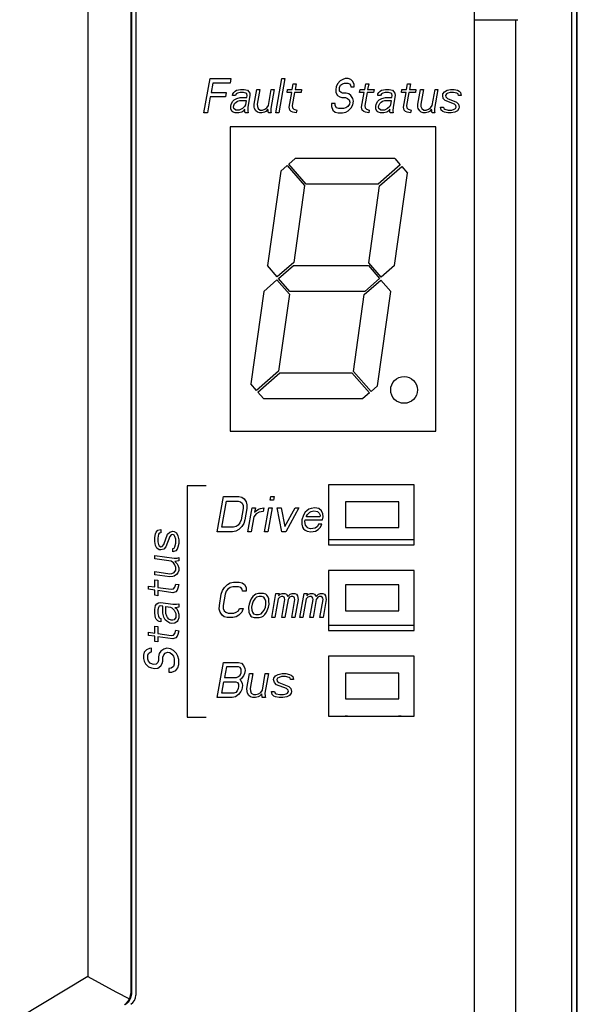
# Model space of a CAD drawing. Extents: x 0 to 34, y 0 to 22.
# Drawn here: x 25.4 to 26.7, y 6 to 8.3 of the extents above; entities that cross this region are included whole.
import ezdxf

# ---------------------------------------------------------------- set-up
doc = ezdxf.new("R2010")
doc.units = 0
doc.header["$LTSCALE"] = 1.87
doc.header["$MEASUREMENT"] = 0
doc.layers.get('0').update_dxf_attribs({"linetype": 'CONTINUOUS'})

msp = doc.modelspace()

# ---------------------------------------------------------------- linework, layer by layer
at = {"color": 0, "linetype": 'Continuous'}
for p, q in [((25.5241, 9.5952), (25.5241, 6.053)), ((25.6244, 9.5599), (25.6244, 6.0132)), ((25.6259, 9.5583), (25.6259, 6.0123)), ((25.6364, 9.5542), (25.6364, 6.0095)), ((26.6534, 9.5055), (26.6534, 4.4188)), ((26.6659, 2.7677), (26.6659, 9.323)), ((26.6669, 2.7444), (26.6669, 8.5745)), ((26.4261, 8.3052), (26.4265, 8.2848)), ((26.4265, 8.2848), (26.5223, 8.2851)), ((26.4265, 8.2848), (26.4265, 4.5448)), ((26.5223, 8.2851), (26.5223, 4.4188)), ((26.5223, 8.2851), (26.5252, 8.2851)), ((26.5252, 8.2851), (26.528, 8.2852)), ((25.7954, 8.0676), (25.8095, 8.1476)), ((25.8095, 8.1476), (25.8582, 8.1476)), ((25.8158, 8.1374), (25.8119, 8.1153)), ((25.8564, 8.1374), (25.8158, 8.1374)), ((25.8582, 8.1476), (25.8564, 8.1374)), ((25.9633, 8.0676), (25.9775, 8.1476)), ((25.9842, 8.1476), (25.9701, 8.0676)), ((25.9775, 8.1476), (25.9842, 8.1476)), ((26.0014, 8.1221), (26.0038, 8.1357)), ((26.0038, 8.1357), (26.0106, 8.1357)), ((26.0106, 8.1357), (26.0082, 8.1221)), ((26.1068, 8.1357), (26.1042, 8.1289)), ((26.1134, 8.1425), (26.1068, 8.1357)), ((26.112, 8.1272), (26.1143, 8.1323)), ((26.1194, 8.1459), (26.1134, 8.1425)), ((26.1143, 8.1323), (26.119, 8.1357)), ((26.119, 8.1357), (26.1233, 8.1374)), ((26.1251, 8.1476), (26.1194, 8.1459)), ((26.1233, 8.1374), (26.1314, 8.1374)), ((26.1319, 8.1476), (26.1251, 8.1476)), ((26.1314, 8.1374), (26.1352, 8.1357)), ((26.1384, 8.1459), (26.1319, 8.1476)), ((26.1352, 8.1357), (26.1373, 8.1323)), ((26.1373, 8.1323), (26.1381, 8.1289)), ((26.1429, 8.1408), (26.1384, 8.1459)), ((26.1457, 8.134), (26.1429, 8.1408)), ((26.1462, 8.1289), (26.1457, 8.134)), ((26.1707, 8.1221), (26.1731, 8.1357)), ((26.1731, 8.1357), (26.1799, 8.1357)), ((26.1799, 8.1357), (26.1775, 8.1221)), ((26.2683, 8.1221), (26.2707, 8.1357)), ((26.2707, 8.1357), (26.2775, 8.1357)), ((26.2775, 8.1357), (26.2751, 8.1221)), ((25.8119, 8.1153), (25.8471, 8.1153)), ((25.8471, 8.1153), (25.8453, 8.105)), ((25.8622, 8.1085), (25.8628, 8.1119)), ((25.8628, 8.1119), (25.8647, 8.1153)), ((25.8647, 8.1153), (25.868, 8.1187)), ((25.868, 8.1187), (25.871, 8.1204)), ((25.8709, 8.1119), (25.8689, 8.1085)), ((25.8739, 8.1136), (25.8709, 8.1119)), ((25.871, 8.1204), (25.8808, 8.1221)), ((25.8796, 8.1153), (25.8739, 8.1136)), ((25.8878, 8.1153), (25.8796, 8.1153)), ((25.8808, 8.1221), (25.889, 8.1221)), ((25.8929, 8.1136), (25.8878, 8.1153)), ((25.889, 8.1221), (25.8968, 8.1204)), ((25.8953, 8.1119), (25.8929, 8.1136)), ((25.896, 8.1085), (25.8953, 8.1119)), ((25.8968, 8.1204), (25.9002, 8.117)), ((25.9002, 8.117), (25.9024, 8.1136)), ((25.9024, 8.1136), (25.9028, 8.1085)), ((25.9128, 8.088), (25.9188, 8.1221)), ((25.9188, 8.1221), (25.9255, 8.1221)), ((25.9255, 8.1221), (25.9195, 8.088)), ((25.946, 8.0846), (25.9526, 8.1221)), ((25.9594, 8.1221), (25.9516, 8.0778)), ((25.9526, 8.1221), (25.9594, 8.1221)), ((25.9894, 8.1153), (25.9906, 8.1221)), ((26.0002, 8.1153), (25.9894, 8.1153)), ((25.9906, 8.1221), (26.0014, 8.1221)), ((25.9942, 8.0812), (26.0002, 8.1153)), ((26.007, 8.1153), (26.0016, 8.0846)), ((26.0219, 8.1153), (26.007, 8.1153)), ((26.0082, 8.1221), (26.0231, 8.1221)), ((26.0231, 8.1221), (26.0219, 8.1153)), ((26.1042, 8.1289), (26.103, 8.1221)), ((26.103, 8.1221), (26.1032, 8.1153)), ((26.1032, 8.1153), (26.1074, 8.1085)), ((26.1114, 8.1238), (26.112, 8.1272)), ((26.1119, 8.1187), (26.1114, 8.1238)), ((26.1153, 8.1153), (26.1119, 8.1187)), ((26.1191, 8.1136), (26.1153, 8.1153)), ((26.1272, 8.1136), (26.1191, 8.1136)), ((26.1337, 8.1119), (26.1272, 8.1136)), ((26.1385, 8.1085), (26.1337, 8.1119)), ((26.1381, 8.1289), (26.1462, 8.1289)), ((26.1587, 8.1153), (26.1599, 8.1221)), ((26.1695, 8.1153), (26.1587, 8.1153)), ((26.1599, 8.1221), (26.1707, 8.1221)), ((26.1635, 8.0812), (26.1695, 8.1153)), ((26.1763, 8.1153), (26.1709, 8.0846)), ((26.1912, 8.1153), (26.1763, 8.1153)), ((26.1775, 8.1221), (26.1924, 8.1221)), ((26.1924, 8.1221), (26.1912, 8.1153)), ((26.2009, 8.1085), (26.2015, 8.1119)), ((26.2015, 8.1119), (26.2034, 8.1153)), ((26.2034, 8.1153), (26.2067, 8.1187)), ((26.2067, 8.1187), (26.2097, 8.1204)), ((26.2096, 8.1119), (26.2076, 8.1085)), ((26.2126, 8.1136), (26.2096, 8.1119)), ((26.2097, 8.1204), (26.2195, 8.1221)), ((26.2183, 8.1153), (26.2126, 8.1136)), ((26.2264, 8.1153), (26.2183, 8.1153)), ((26.2195, 8.1221), (26.2276, 8.1221)), ((26.2316, 8.1136), (26.2264, 8.1153)), ((26.2276, 8.1221), (26.2355, 8.1204)), ((26.234, 8.1119), (26.2316, 8.1136)), ((26.2347, 8.1085), (26.234, 8.1119)), ((26.2355, 8.1204), (26.2389, 8.117)), ((26.2389, 8.117), (26.241, 8.1136)), ((26.241, 8.1136), (26.2415, 8.1085)), ((26.2562, 8.1153), (26.2574, 8.1221)), ((26.2671, 8.1153), (26.2562, 8.1153)), ((26.2574, 8.1221), (26.2683, 8.1221)), ((26.2611, 8.0812), (26.2671, 8.1153)), ((26.2739, 8.1153), (26.2684, 8.0846)), ((26.2888, 8.1153), (26.2739, 8.1153)), ((26.2751, 8.1221), (26.29, 8.1221)), ((26.29, 8.1221), (26.2888, 8.1153)), ((26.2948, 8.088), (26.3008, 8.1221)), ((26.3008, 8.1221), (26.3076, 8.1221)), ((26.3076, 8.1221), (26.3016, 8.088)), ((26.3281, 8.0846), (26.3347, 8.1221)), ((26.3414, 8.1221), (26.3336, 8.0778)), ((26.3347, 8.1221), (26.3414, 8.1221)), ((26.3526, 8.1085), (26.3532, 8.1119)), ((26.3532, 8.1119), (26.3568, 8.117)), ((26.3568, 8.117), (26.3628, 8.1204)), ((26.3613, 8.1119), (26.3594, 8.1085)), ((26.3643, 8.1136), (26.3613, 8.1119)), ((26.3628, 8.1204), (26.3712, 8.1221)), ((26.37, 8.1153), (26.3643, 8.1136)), ((26.3782, 8.1153), (26.37, 8.1153)), ((26.3712, 8.1221), (26.3794, 8.1221)), ((26.386, 8.1136), (26.3782, 8.1153)), ((26.3794, 8.1221), (26.3872, 8.1204)), ((26.3884, 8.1119), (26.386, 8.1136)), ((26.3872, 8.1204), (26.391, 8.1187)), ((26.3892, 8.1085), (26.3884, 8.1119)), ((26.391, 8.1187), (26.3944, 8.1153)), ((26.3944, 8.1153), (26.3959, 8.1085)), ((25.8101, 8.105), (25.8035, 8.0676)), ((25.8453, 8.105), (25.8101, 8.105)), ((25.8577, 8.0829), (25.8586, 8.088)), ((25.8586, 8.088), (25.8625, 8.0948)), ((25.8689, 8.1085), (25.8622, 8.1085)), ((25.8625, 8.0948), (25.8658, 8.0982)), ((25.8647, 8.0846), (25.867, 8.0897)), ((25.8658, 8.0982), (25.8718, 8.1016)), ((25.867, 8.0897), (25.8703, 8.0931)), ((25.8703, 8.0931), (25.8733, 8.0948)), ((25.8718, 8.1016), (25.8802, 8.1033)), ((25.8733, 8.0948), (25.879, 8.0965)), ((25.879, 8.0965), (25.8939, 8.0965)), ((25.8802, 8.1033), (25.8951, 8.1033)), ((25.8921, 8.0863), (25.8902, 8.0829)), ((25.8939, 8.0965), (25.8921, 8.0863)), ((25.8951, 8.1033), (25.896, 8.1085)), ((25.9028, 8.1085), (25.898, 8.0812)), ((25.9129, 8.0812), (25.9128, 8.088)), ((25.9195, 8.088), (25.92, 8.0829)), ((26.0932, 8.0897), (26.0934, 8.0829)), ((26.1014, 8.0897), (26.0932, 8.0897)), ((26.1018, 8.0846), (26.1014, 8.0897)), ((26.1074, 8.1085), (26.1122, 8.105)), ((26.1122, 8.105), (26.1173, 8.1033)), ((26.1173, 8.1033), (26.1254, 8.1033)), ((26.1254, 8.1033), (26.1306, 8.1016)), ((26.1306, 8.1016), (26.134, 8.0982)), ((26.1349, 8.088), (26.1313, 8.0829)), ((26.134, 8.0982), (26.1358, 8.0931)), ((26.1358, 8.0931), (26.1349, 8.088)), ((26.1428, 8.1016), (26.1385, 8.1085)), ((26.1389, 8.0795), (26.1428, 8.0863)), ((26.1443, 8.0948), (26.1428, 8.1016)), ((26.1428, 8.0863), (26.1443, 8.0948)), ((26.1963, 8.0829), (26.1972, 8.088)), ((26.1972, 8.088), (26.2012, 8.0948)), ((26.2076, 8.1085), (26.2009, 8.1085)), ((26.2012, 8.0948), (26.2045, 8.0982)), ((26.2034, 8.0846), (26.2057, 8.0897)), ((26.2045, 8.0982), (26.2105, 8.1016)), ((26.2057, 8.0897), (26.209, 8.0931)), ((26.209, 8.0931), (26.212, 8.0948)), ((26.2105, 8.1016), (26.2189, 8.1033)), ((26.212, 8.0948), (26.2177, 8.0965)), ((26.2177, 8.0965), (26.2326, 8.0965)), ((26.2189, 8.1033), (26.2338, 8.1033)), ((26.2308, 8.0863), (26.2289, 8.0829)), ((26.2326, 8.0965), (26.2308, 8.0863)), ((26.2338, 8.1033), (26.2347, 8.1085)), ((26.2415, 8.1085), (26.2367, 8.0812)), ((26.2949, 8.0812), (26.2948, 8.088)), ((26.3016, 8.088), (26.302, 8.0829)), ((26.3541, 8.1016), (26.3526, 8.1085)), ((26.3586, 8.0965), (26.3541, 8.1016)), ((26.3801, 8.088), (26.3586, 8.0965)), ((26.3594, 8.1085), (26.3601, 8.105)), ((26.3601, 8.105), (26.3636, 8.1016)), ((26.3636, 8.1016), (26.3851, 8.0931)), ((26.3836, 8.0846), (26.3801, 8.088)), ((26.3851, 8.0931), (26.3896, 8.088)), ((26.3959, 8.1085), (26.3892, 8.1085)), ((26.3896, 8.088), (26.3911, 8.0812)), ((25.8035, 8.0676), (25.7954, 8.0676)), ((25.8578, 8.0761), (25.8577, 8.0829)), ((25.861, 8.071), (25.8578, 8.0761)), ((25.8634, 8.0693), (25.861, 8.071)), ((25.8685, 8.0676), (25.8634, 8.0693)), ((25.8641, 8.0812), (25.8647, 8.0846)), ((25.8649, 8.0778), (25.8641, 8.0812)), ((25.8697, 8.0744), (25.8649, 8.0778)), ((25.8766, 8.0676), (25.8685, 8.0676)), ((25.8778, 8.0744), (25.8697, 8.0744)), ((25.8837, 8.0693), (25.8766, 8.0676)), ((25.8852, 8.0778), (25.8778, 8.0744)), ((25.8884, 8.0727), (25.8837, 8.0693)), ((25.8902, 8.0829), (25.8852, 8.0778)), ((25.8903, 8.0761), (25.8884, 8.0727)), ((25.8908, 8.071), (25.8903, 8.0761)), ((25.8915, 8.0676), (25.8908, 8.071)), ((25.8983, 8.0676), (25.8915, 8.0676)), ((25.898, 8.0812), (25.8979, 8.0727)), ((25.8979, 8.0727), (25.8983, 8.0676)), ((25.9137, 8.0778), (25.9129, 8.0812)), ((25.9168, 8.0727), (25.9137, 8.0778)), ((25.9203, 8.0693), (25.9168, 8.0727)), ((25.92, 8.0829), (25.9218, 8.0778)), ((25.9254, 8.0676), (25.9203, 8.0693)), ((25.9218, 8.0778), (25.9266, 8.0744)), ((25.9308, 8.0676), (25.9254, 8.0676)), ((25.9266, 8.0744), (25.932, 8.0744)), ((25.9366, 8.0693), (25.9308, 8.0676)), ((25.932, 8.0744), (25.9378, 8.0761)), ((25.9396, 8.071), (25.9366, 8.0693)), ((25.9378, 8.0761), (25.9424, 8.0795)), ((25.9445, 8.0761), (25.9396, 8.071)), ((25.9424, 8.0795), (25.946, 8.0846)), ((25.9457, 8.0676), (25.9445, 8.0761)), ((25.9525, 8.0676), (25.9457, 8.0676)), ((25.9516, 8.0778), (25.9518, 8.071)), ((25.9518, 8.071), (25.9525, 8.0676)), ((25.9701, 8.0676), (25.9633, 8.0676)), ((25.9957, 8.0744), (25.9942, 8.0812)), ((25.9992, 8.071), (25.9957, 8.0744)), ((26.0029, 8.0693), (25.9992, 8.071)), ((26.0016, 8.0846), (26.002, 8.0795)), ((26.002, 8.0795), (26.0055, 8.0761)), ((26.0108, 8.0676), (26.0029, 8.0693)), ((26.0055, 8.0761), (26.012, 8.0744)), ((26.012, 8.0744), (26.0108, 8.0676)), ((26.0934, 8.0829), (26.096, 8.0744)), ((26.096, 8.0744), (26.1018, 8.0693)), ((26.105, 8.0795), (26.1018, 8.0846)), ((26.1018, 8.0693), (26.1083, 8.0676)), ((26.1101, 8.0778), (26.105, 8.0795)), ((26.1083, 8.0676), (26.1191, 8.0676)), ((26.1209, 8.0778), (26.1101, 8.0778)), ((26.1191, 8.0676), (26.1262, 8.0693)), ((26.1267, 8.0795), (26.1209, 8.0778)), ((26.1262, 8.0693), (26.1322, 8.0727)), ((26.1313, 8.0829), (26.1267, 8.0795)), ((26.1322, 8.0727), (26.1389, 8.0795)), ((26.165, 8.0744), (26.1635, 8.0812)), ((26.1685, 8.071), (26.165, 8.0744)), ((26.1723, 8.0693), (26.1685, 8.071)), ((26.1709, 8.0846), (26.1714, 8.0795)), ((26.1714, 8.0795), (26.1748, 8.0761)), ((26.1801, 8.0676), (26.1723, 8.0693)), ((26.1748, 8.0761), (26.1813, 8.0744)), ((26.1813, 8.0744), (26.1801, 8.0676)), ((26.1965, 8.0761), (26.1963, 8.0829)), ((26.1997, 8.071), (26.1965, 8.0761)), ((26.2021, 8.0693), (26.1997, 8.071)), ((26.2072, 8.0676), (26.2021, 8.0693)), ((26.2028, 8.0812), (26.2034, 8.0846)), ((26.2036, 8.0778), (26.2028, 8.0812)), ((26.2084, 8.0744), (26.2036, 8.0778)), ((26.2153, 8.0676), (26.2072, 8.0676)), ((26.2165, 8.0744), (26.2084, 8.0744)), ((26.2224, 8.0693), (26.2153, 8.0676)), ((26.2239, 8.0778), (26.2165, 8.0744)), ((26.2271, 8.0727), (26.2224, 8.0693)), ((26.2289, 8.0829), (26.2239, 8.0778)), ((26.229, 8.0761), (26.2271, 8.0727)), ((26.2295, 8.071), (26.229, 8.0761)), ((26.2302, 8.0676), (26.2295, 8.071)), ((26.237, 8.0676), (26.2302, 8.0676)), ((26.2367, 8.0812), (26.2365, 8.0727)), ((26.2365, 8.0727), (26.237, 8.0676)), ((26.2626, 8.0744), (26.2611, 8.0812)), ((26.266, 8.071), (26.2626, 8.0744)), ((26.2698, 8.0693), (26.266, 8.071)), ((26.2684, 8.0846), (26.2689, 8.0795)), ((26.2689, 8.0795), (26.2724, 8.0761)), ((26.2776, 8.0676), (26.2698, 8.0693)), ((26.2724, 8.0761), (26.2788, 8.0744)), ((26.2788, 8.0744), (26.2776, 8.0676)), ((26.2957, 8.0778), (26.2949, 8.0812)), ((26.2989, 8.0727), (26.2957, 8.0778)), ((26.3023, 8.0693), (26.2989, 8.0727)), ((26.302, 8.0829), (26.3038, 8.0778)), ((26.3074, 8.0676), (26.3023, 8.0693)), ((26.3038, 8.0778), (26.3086, 8.0744)), ((26.3129, 8.0676), (26.3074, 8.0676)), ((26.3086, 8.0744), (26.3141, 8.0744)), ((26.3186, 8.0693), (26.3129, 8.0676)), ((26.3141, 8.0744), (26.3198, 8.0761)), ((26.3216, 8.071), (26.3186, 8.0693)), ((26.3198, 8.0761), (26.3244, 8.0795)), ((26.3266, 8.0761), (26.3216, 8.071)), ((26.3244, 8.0795), (26.3281, 8.0846)), ((26.3278, 8.0676), (26.3266, 8.0761)), ((26.3345, 8.0676), (26.3278, 8.0676)), ((26.3336, 8.0778), (26.3338, 8.071)), ((26.3338, 8.071), (26.3345, 8.0676)), ((26.3478, 8.0812), (26.3546, 8.0812)), ((26.3493, 8.0744), (26.3478, 8.0812)), ((26.3527, 8.071), (26.3493, 8.0744)), ((26.3565, 8.0693), (26.3527, 8.071)), ((26.3546, 8.0812), (26.3553, 8.0778)), ((26.3553, 8.0778), (26.3577, 8.0761)), ((26.3643, 8.0676), (26.3565, 8.0693)), ((26.3577, 8.0761), (26.3655, 8.0744)), ((26.3725, 8.0676), (26.3643, 8.0676)), ((26.3655, 8.0744), (26.3737, 8.0744)), ((26.3809, 8.0693), (26.3725, 8.0676)), ((26.3737, 8.0744), (26.3794, 8.0761)), ((26.3794, 8.0761), (26.3824, 8.0778)), ((26.3869, 8.0727), (26.3809, 8.0693)), ((26.3824, 8.0778), (26.3844, 8.0812)), ((26.3844, 8.0812), (26.3836, 8.0846)), ((26.3905, 8.0778), (26.3869, 8.0727)), ((26.3911, 8.0812), (26.3905, 8.0778)), ((25.8564, 8.0354), (25.8564, 7.3254)), ((26.3364, 8.0354), (25.8564, 8.0354)), ((26.3364, 7.3254), (26.3364, 8.0354)), ((25.9933, 7.9483), (26.0084, 7.9614)), ((26.0341, 7.9014), (25.9933, 7.9483)), ((26.2406, 7.9614), (26.0084, 7.9614)), ((26.2406, 7.9614), (26.2537, 7.9463)), ((25.9745, 7.9319), (25.9435, 7.7114)), ((25.9745, 7.9319), (25.9896, 7.945)), ((25.9896, 7.945), (26.0303, 7.8981)), ((26.2537, 7.9463), (26.2021, 7.9014)), ((26.2054, 7.8976), (26.257, 7.9425)), ((26.2398, 7.7114), (26.2702, 7.9274)), ((26.257, 7.9425), (26.2702, 7.9274)), ((26.0303, 7.8981), (26.0051, 7.719)), ((26.2021, 7.9014), (26.0341, 7.9014)), ((26.1801, 7.718), (26.2054, 7.8976)), ((26.0051, 7.719), (25.9663, 7.6852)), ((25.9663, 7.6852), (25.9435, 7.7114)), ((25.9696, 7.6814), (26.0041, 7.7114)), ((26.0041, 7.7114), (26.1792, 7.7114)), ((26.1792, 7.7114), (26.2053, 7.6814)), ((26.2091, 7.6847), (26.1801, 7.718)), ((26.2398, 7.7114), (26.2091, 7.6847)), ((25.9351, 7.6514), (25.9658, 7.6781)), ((25.9658, 7.6781), (25.9947, 7.6448)), ((25.9956, 7.6514), (25.9696, 7.6814)), ((26.1697, 7.6439), (26.2086, 7.6776)), ((26.2053, 7.6814), (26.1708, 7.6514)), ((26.2086, 7.6776), (26.2314, 7.6514)), ((25.9351, 7.6514), (25.9047, 7.4354)), ((26.1708, 7.6514), (25.9956, 7.6514)), ((26.2004, 7.4309), (26.2314, 7.6514)), ((25.9947, 7.6448), (25.9695, 7.4652)), ((26.1445, 7.4647), (26.1697, 7.6439)), ((25.9695, 7.4652), (25.9178, 7.4203)), ((25.9211, 7.4165), (25.9728, 7.4614)), ((25.9728, 7.4614), (26.1408, 7.4614)), ((26.1408, 7.4614), (26.1815, 7.4145)), ((26.1853, 7.4178), (26.1445, 7.4647)), ((25.9178, 7.4203), (25.9047, 7.4354)), ((26.2004, 7.4309), (26.1853, 7.4178)), ((25.9342, 7.4014), (25.9211, 7.4165)), ((25.9342, 7.4014), (26.1664, 7.4014)), ((26.1815, 7.4145), (26.1664, 7.4014)), ((25.8564, 7.3254), (26.3364, 7.3254)), ((25.8003, 7.1973), (25.7564, 7.1973)), ((25.7564, 7.1973), (25.7564, 6.6583)), ((26.2864, 7.2004), (26.0864, 7.2004)), ((26.0864, 7.2004), (26.0864, 7.0604)), ((26.2864, 7.0604), (26.2864, 7.2004)), ((25.8264, 7.0904), (25.8409, 7.1728)), ((25.8409, 7.1728), (25.8768, 7.1728)), ((25.8768, 7.1728), (25.8839, 7.1711)), ((25.8839, 7.1711), (25.8893, 7.1675)), ((25.8893, 7.1675), (25.894, 7.1605)), ((25.95, 7.164), (25.9515, 7.1728)), ((25.9515, 7.1728), (25.959, 7.1728)), ((25.959, 7.1728), (25.9575, 7.164)), ((25.8372, 7.1009), (25.848, 7.1623)), ((25.848, 7.1623), (25.8749, 7.1623)), ((25.8749, 7.1623), (25.8806, 7.1605)), ((25.8806, 7.1605), (25.8845, 7.157)), ((25.8868, 7.1448), (25.8821, 7.1185)), ((25.8845, 7.157), (25.8865, 7.1518)), ((25.8865, 7.1518), (25.8868, 7.1448)), ((25.8957, 7.1448), (25.8911, 7.1185)), ((25.894, 7.1605), (25.8958, 7.1535)), ((25.8958, 7.1535), (25.8957, 7.1448)), ((25.8981, 7.0904), (25.908, 7.1465)), ((25.908, 7.1465), (25.9155, 7.1465)), ((25.9155, 7.1465), (25.9136, 7.136)), ((25.9224, 7.143), (25.9271, 7.1448)), ((25.9271, 7.1448), (25.9349, 7.1465)), ((25.9349, 7.1465), (25.9334, 7.1377)), ((25.937, 7.0904), (25.9469, 7.1465)), ((25.9544, 7.1465), (25.9445, 7.0904)), ((25.9469, 7.1465), (25.9544, 7.1465)), ((25.9575, 7.164), (25.95, 7.164)), ((25.9663, 7.1465), (25.9753, 7.1465)), ((25.9774, 7.0904), (25.9663, 7.1465)), ((25.9753, 7.1465), (25.984, 7.1027)), ((25.984, 7.1027), (26.0082, 7.1465)), ((26.0172, 7.1465), (25.9863, 7.0904)), ((26.0082, 7.1465), (26.0172, 7.1465)), ((26.0453, 7.1448), (26.0405, 7.143)), ((26.0545, 7.1465), (26.0453, 7.1448)), ((26.0632, 7.1448), (26.0545, 7.1465)), ((26.0698, 7.1395), (26.0632, 7.1448)), ((26.2504, 7.1604), (26.1254, 7.1604)), ((26.1254, 7.1604), (26.1254, 7.1004)), ((26.2504, 7.1004), (26.2504, 7.1604)), ((25.9118, 7.1255), (25.9056, 7.0904)), ((25.9175, 7.1325), (25.9118, 7.1255)), ((25.9136, 7.136), (25.9172, 7.1395)), ((25.9172, 7.1395), (25.9224, 7.143)), ((25.9241, 7.136), (25.9175, 7.1325)), ((25.9334, 7.1377), (25.9241, 7.136)), ((26.0275, 7.129), (26.0242, 7.1185)), ((26.0318, 7.136), (26.0275, 7.129)), ((26.0354, 7.1395), (26.0318, 7.136)), ((26.0344, 7.1255), (26.0347, 7.1272)), ((26.0658, 7.1255), (26.0344, 7.1255)), ((26.0347, 7.1272), (26.0368, 7.1307)), ((26.0405, 7.143), (26.0354, 7.1395)), ((26.0368, 7.1307), (26.0422, 7.136)), ((26.0422, 7.136), (26.0455, 7.1377)), ((26.0455, 7.1377), (26.0518, 7.1395)), ((26.0518, 7.1395), (26.0605, 7.1377)), ((26.0605, 7.1377), (26.0643, 7.1342)), ((26.0643, 7.1342), (26.0664, 7.129)), ((26.0664, 7.129), (26.0658, 7.1255)), ((26.073, 7.1325), (26.0698, 7.1395)), ((26.072, 7.1185), (26.0733, 7.1255)), ((26.0733, 7.1255), (26.073, 7.1325)), ((25.8641, 7.1009), (25.8372, 7.1009)), ((25.8704, 7.1027), (25.8641, 7.1009)), ((25.8755, 7.1062), (25.8704, 7.1027)), ((25.8794, 7.1114), (25.8755, 7.1062)), ((25.8838, 7.1027), (25.8766, 7.0957)), ((25.8821, 7.1185), (25.8794, 7.1114)), ((25.8881, 7.1097), (25.8838, 7.1027)), ((25.8911, 7.1185), (25.8881, 7.1097)), ((26.0242, 7.1185), (26.0238, 7.1079)), ((26.0238, 7.1079), (26.0256, 7.1009)), ((26.0256, 7.1009), (26.0279, 7.0974)), ((26.031, 7.1149), (26.0317, 7.1185)), ((26.0316, 7.1097), (26.031, 7.1149)), ((26.0325, 7.1062), (26.0316, 7.1097)), ((26.0317, 7.1185), (26.072, 7.1185)), ((26.036, 7.1009), (26.0325, 7.1062)), ((26.0387, 7.0992), (26.036, 7.1009)), ((26.0444, 7.0974), (26.0387, 7.0992)), ((26.0552, 7.0992), (26.0444, 7.0974)), ((26.0603, 7.1027), (26.0552, 7.0992)), ((26.0627, 7.1079), (26.0603, 7.1027)), ((26.062, 7.0957), (26.0674, 7.1009)), ((26.0702, 7.1079), (26.0627, 7.1079)), ((26.0674, 7.1009), (26.0702, 7.1079)), ((26.1254, 7.1004), (26.2504, 7.1004)), ((25.6803, 7.0769), (25.682, 7.0856)), ((25.6803, 7.0679), (25.6803, 7.0769)), ((25.682, 7.0856), (25.6838, 7.0899)), ((25.6838, 7.0899), (25.6873, 7.0939)), ((25.6873, 7.0939), (25.6943, 7.0959)), ((25.689, 7.0847), (25.6873, 7.0759)), ((25.6873, 7.0759), (25.6873, 7.067)), ((25.6908, 7.0874), (25.689, 7.0847)), ((25.6943, 7.0884), (25.6908, 7.0874)), ((25.6943, 7.0959), (25.6943, 7.0884)), ((25.7013, 7.0605), (25.7101, 7.0847)), ((25.7153, 7.0795), (25.7066, 7.0553)), ((25.7101, 7.0847), (25.7153, 7.0899)), ((25.7153, 7.0899), (25.7223, 7.0919)), ((25.7188, 7.0835), (25.7153, 7.0795)), ((25.7223, 7.0845), (25.7188, 7.0835)), ((25.7223, 7.0919), (25.7258, 7.0914)), ((25.7258, 7.0825), (25.7223, 7.0845)), ((25.7258, 7.0914), (25.7311, 7.0877)), ((25.7276, 7.0792), (25.7258, 7.0825)), ((25.7293, 7.073), (25.7276, 7.0792)), ((25.7311, 7.0877), (25.7346, 7.0812)), ((25.7346, 7.0812), (25.7364, 7.072)), ((25.8622, 7.0904), (25.8264, 7.0904)), ((25.87, 7.0922), (25.8622, 7.0904)), ((25.8766, 7.0957), (25.87, 7.0922)), ((25.9056, 7.0904), (25.8981, 7.0904)), ((25.9445, 7.0904), (25.937, 7.0904)), ((25.9863, 7.0904), (25.9774, 7.0904)), ((26.0279, 7.0974), (26.0318, 7.0939)), ((26.0318, 7.0939), (26.036, 7.0922)), ((26.036, 7.0922), (26.0447, 7.0904)), ((26.0447, 7.0904), (26.0554, 7.0922)), ((26.0554, 7.0922), (26.062, 7.0957)), ((25.682, 7.0587), (25.6803, 7.0679)), ((25.6855, 7.0523), (25.682, 7.0587)), ((25.6908, 7.0485), (25.6855, 7.0523)), ((25.6873, 7.067), (25.689, 7.0607)), ((25.689, 7.0607), (25.6908, 7.0575)), ((25.6908, 7.0575), (25.6943, 7.0555)), ((25.6943, 7.0555), (25.6978, 7.0565)), ((25.6978, 7.0565), (25.7013, 7.0605)), ((25.7066, 7.0553), (25.7013, 7.05)), ((25.7223, 7.0516), (25.7258, 7.0526)), ((25.7258, 7.0526), (25.7276, 7.0553)), ((25.7276, 7.0553), (25.7293, 7.064)), ((25.7293, 7.064), (25.7293, 7.073)), ((25.7346, 7.0543), (25.7329, 7.0501)), ((25.7364, 7.0631), (25.7346, 7.0543)), ((25.7364, 7.072), (25.7364, 7.0631)), ((26.0864, 7.0724), (26.2864, 7.0724)), ((26.0864, 7.0604), (26.2864, 7.0604)), ((25.6803, 7.0351), (25.7258, 7.0286)), ((25.6803, 7.0276), (25.6803, 7.0351)), ((25.6943, 7.048), (25.6908, 7.0485)), ((25.7013, 7.05), (25.6943, 7.048)), ((25.7223, 7.0441), (25.7223, 7.0516)), ((25.7293, 7.0461), (25.7223, 7.0441)), ((25.7258, 7.0286), (25.7329, 7.0292)), ((25.7329, 7.0501), (25.7293, 7.0461)), ((25.7329, 7.0292), (25.7364, 7.0302)), ((25.7364, 7.0302), (25.7364, 7.0227)), ((25.7188, 7.0222), (25.6803, 7.0276)), ((25.7241, 7.0184), (25.7188, 7.0222)), ((25.7276, 7.0134), (25.7241, 7.0184)), ((25.7364, 7.0227), (25.7276, 7.0209)), ((25.7276, 7.0209), (25.7329, 7.0157)), ((25.7293, 7.0072), (25.7276, 7.0134)), ((25.7293, 7.0012), (25.7293, 7.0072)), ((25.7329, 7.0157), (25.7346, 7.0125)), ((25.7346, 7.0125), (25.7364, 7.0062)), ((25.7364, 7.0062), (25.7364, 7.0003)), ((25.6803, 6.9977), (25.7153, 6.9927)), ((25.6803, 6.9902), (25.6803, 6.9977)), ((25.7153, 6.9853), (25.6803, 6.9902)), ((25.7153, 6.9927), (25.7206, 6.9935)), ((25.7223, 6.9858), (25.7153, 6.9853)), ((25.7206, 6.9935), (25.7258, 6.9958)), ((25.7258, 6.9868), (25.7223, 6.9858)), ((25.7258, 6.9958), (25.7293, 7.0012)), ((25.7311, 6.9905), (25.7258, 6.9868)), ((25.7346, 6.9945), (25.7311, 6.9905)), ((25.7364, 7.0003), (25.7346, 6.9945)), ((26.2864, 7.0004), (26.0864, 7.0004)), ((26.0864, 7.0004), (26.0864, 6.8604)), ((26.2864, 6.8604), (26.2864, 7.0004)), ((25.6662, 6.9638), (25.6803, 6.9618)), ((25.6662, 6.9563), (25.6662, 6.9638)), ((25.6803, 6.9782), (25.6873, 6.9773)), ((25.6803, 6.9618), (25.6803, 6.9782)), ((25.6873, 6.9773), (25.6873, 6.9608)), ((25.6873, 6.9608), (25.7188, 6.9564)), ((25.7241, 6.9571), (25.7276, 6.9611)), ((25.7276, 6.9611), (25.7293, 6.9683)), ((25.7293, 6.9683), (25.7364, 6.9674)), ((25.7364, 6.9674), (25.7346, 6.9586)), ((25.839, 6.9535), (25.8431, 6.9605)), ((25.8431, 6.9605), (25.8502, 6.9675)), ((25.8502, 6.9675), (25.8567, 6.9711)), ((25.8563, 6.9605), (25.8513, 6.957)), ((25.8624, 6.9623), (25.8563, 6.9605)), ((25.8567, 6.9711), (25.8643, 6.9728)), ((25.8756, 6.9623), (25.8624, 6.9623)), ((25.8643, 6.9728), (25.8774, 6.9728)), ((25.8811, 6.9605), (25.8756, 6.9623)), ((25.8774, 6.9728), (25.8844, 6.9711)), ((25.8849, 6.957), (25.8811, 6.9605)), ((25.8844, 6.9711), (25.8896, 6.9675)), ((25.8896, 6.9675), (25.8942, 6.9605)), ((25.8942, 6.9605), (25.8942, 6.9518)), ((26.2504, 6.9664), (26.1254, 6.9664)), ((26.1254, 6.9664), (26.1254, 6.9064)), ((26.2504, 6.9064), (26.2504, 6.9664)), ((25.6803, 6.9543), (25.6662, 6.9563)), ((25.6803, 6.9424), (25.6803, 6.9543)), ((25.6873, 6.9414), (25.6803, 6.9424)), ((25.7223, 6.9484), (25.6873, 6.9533)), ((25.6873, 6.9533), (25.6873, 6.9414)), ((25.7188, 6.9564), (25.7241, 6.9571)), ((25.7293, 6.9504), (25.7223, 6.9484)), ((25.7329, 6.9544), (25.7293, 6.9504)), ((25.7346, 6.9586), (25.7329, 6.9544)), ((25.8313, 6.9185), (25.8359, 6.9448)), ((25.8359, 6.9448), (25.839, 6.9535)), ((25.8447, 6.9448), (25.8401, 6.9185)), ((25.8474, 6.9518), (25.8447, 6.9448)), ((25.8513, 6.957), (25.8474, 6.9518)), ((25.8854, 6.9518), (25.8849, 6.957)), ((25.8942, 6.9518), (25.8854, 6.9518)), ((25.9095, 6.9395), (25.9057, 6.9342)), ((25.9131, 6.943), (25.9095, 6.9395)), ((25.9163, 6.9448), (25.9131, 6.943)), ((25.918, 6.9377), (25.9144, 6.9342)), ((25.9225, 6.9465), (25.9163, 6.9448)), ((25.9241, 6.9395), (25.918, 6.9377)), ((25.9341, 6.9465), (25.9225, 6.9465)), ((25.93, 6.9395), (25.9241, 6.9395)), ((25.9355, 6.9377), (25.93, 6.9395)), ((25.9397, 6.9448), (25.9341, 6.9465)), ((25.9378, 6.9342), (25.9355, 6.9377)), ((25.9423, 6.943), (25.9397, 6.9448)), ((25.9446, 6.9395), (25.9423, 6.943)), ((25.9466, 6.9342), (25.9446, 6.9395)), ((25.9535, 6.8904), (25.9634, 6.9465)), ((25.9634, 6.9465), (25.9707, 6.9465)), ((25.9721, 6.9377), (25.9685, 6.9342)), ((25.9707, 6.9465), (25.9697, 6.9412)), ((25.9697, 6.9412), (25.9733, 6.9448)), ((25.9767, 6.9395), (25.9721, 6.9377)), ((25.9733, 6.9448), (25.978, 6.9465)), ((25.9797, 6.9395), (25.9767, 6.9395)), ((25.978, 6.9465), (25.9838, 6.9465)), ((25.9823, 6.9377), (25.9797, 6.9395)), ((25.9834, 6.936), (25.9823, 6.9377)), ((25.9838, 6.9465), (25.9879, 6.9448)), ((25.9879, 6.9448), (25.9914, 6.9395)), ((25.9914, 6.9395), (25.9967, 6.9448)), ((25.9954, 6.9377), (25.9937, 6.936)), ((25.9987, 6.9395), (25.9954, 6.9377)), ((25.9967, 6.9448), (26.0014, 6.9465)), ((26.003, 6.9395), (25.9987, 6.9395)), ((26.0014, 6.9465), (26.0072, 6.9465)), ((26.0057, 6.9377), (26.003, 6.9395)), ((26.0068, 6.936), (26.0057, 6.9377)), ((26.0072, 6.9465), (26.0113, 6.9448)), ((26.0113, 6.9448), (26.0136, 6.9412)), ((26.0136, 6.9412), (26.015, 6.9325)), ((26.0192, 6.8904), (26.0291, 6.9465)), ((26.0291, 6.9465), (26.0364, 6.9465)), ((26.0378, 6.9377), (26.0343, 6.9342)), ((26.0364, 6.9465), (26.0355, 6.9412)), ((26.0355, 6.9412), (26.039, 6.9448)), ((26.0425, 6.9395), (26.0378, 6.9377)), ((26.039, 6.9448), (26.0437, 6.9465)), ((26.0454, 6.9395), (26.0425, 6.9395)), ((26.0437, 6.9465), (26.0496, 6.9465)), ((26.048, 6.9377), (26.0454, 6.9395)), ((26.0492, 6.936), (26.048, 6.9377)), ((26.0496, 6.9465), (26.0536, 6.9448)), ((26.0536, 6.9448), (26.0571, 6.9395)), ((26.0571, 6.9395), (26.0624, 6.9448)), ((26.0612, 6.9377), (26.0594, 6.936)), ((26.0644, 6.9395), (26.0612, 6.9377)), ((26.0624, 6.9448), (26.0671, 6.9465)), ((26.0688, 6.9395), (26.0644, 6.9395)), ((26.0671, 6.9465), (26.073, 6.9465)), ((26.0714, 6.9377), (26.0688, 6.9395)), ((26.0726, 6.936), (26.0714, 6.9377)), ((26.073, 6.9465), (26.077, 6.9448)), ((26.077, 6.9448), (26.0793, 6.9412)), ((26.0793, 6.9412), (26.0807, 6.9325)), ((25.6803, 6.9095), (25.682, 6.9182)), ((25.682, 6.9182), (25.6855, 6.9222)), ((25.6855, 6.9222), (25.689, 6.9247)), ((25.689, 6.9142), (25.6873, 6.9085)), ((25.689, 6.9247), (25.6943, 6.9254)), ((25.6908, 6.917), (25.689, 6.9142)), ((25.6943, 6.918), (25.6908, 6.917)), ((25.6943, 6.9254), (25.7223, 6.9215)), ((25.6995, 6.9172), (25.6943, 6.918)), ((25.6995, 6.9008), (25.6995, 6.9172)), ((25.7066, 6.9162), (25.7171, 6.9148)), ((25.7066, 6.8998), (25.7066, 6.9162)), ((25.7171, 6.9148), (25.7206, 6.9128)), ((25.7223, 6.9215), (25.7311, 6.9218)), ((25.7311, 6.9218), (25.7364, 6.9225)), ((25.7364, 6.915), (25.7329, 6.914)), ((25.7364, 6.9225), (25.7364, 6.915)), ((25.8312, 6.9097), (25.8313, 6.9185)), ((25.8401, 6.9185), (25.8403, 6.9114)), ((25.9006, 6.922), (25.8994, 6.9149)), ((25.8994, 6.9149), (25.9001, 6.9027)), ((25.9033, 6.929), (25.9006, 6.922)), ((25.9057, 6.9342), (25.9033, 6.929)), ((25.9079, 6.922), (25.9067, 6.9149)), ((25.9067, 6.9149), (25.9069, 6.9079)), ((25.9106, 6.929), (25.9079, 6.922)), ((25.9144, 6.9342), (25.9106, 6.929)), ((25.9361, 6.9079), (25.9388, 6.9149)), ((25.9398, 6.929), (25.9378, 6.9342)), ((25.9388, 6.9149), (25.94, 6.922)), ((25.94, 6.922), (25.9398, 6.929)), ((25.941, 6.9027), (25.9461, 6.9149)), ((25.9461, 6.9149), (25.9474, 6.922)), ((25.9471, 6.929), (25.9466, 6.9342)), ((25.9474, 6.922), (25.9471, 6.929)), ((25.9685, 6.9342), (25.9608, 6.8904)), ((25.9769, 6.8904), (25.9843, 6.9325)), ((25.9843, 6.9325), (25.9834, 6.936)), ((25.9916, 6.9325), (25.9842, 6.8904)), ((25.9937, 6.936), (25.9916, 6.9325)), ((26.0002, 6.8904), (26.0077, 6.9325)), ((26.0077, 6.9325), (26.0068, 6.936)), ((26.015, 6.9325), (26.0075, 6.8904)), ((26.0343, 6.9342), (26.0265, 6.8904)), ((26.0426, 6.8904), (26.05, 6.9325)), ((26.05, 6.9325), (26.0492, 6.936)), ((26.0573, 6.9325), (26.0499, 6.8904)), ((26.0594, 6.936), (26.0573, 6.9325)), ((26.066, 6.8904), (26.0734, 6.9325)), ((26.0734, 6.9325), (26.0726, 6.936)), ((26.0807, 6.9325), (26.0733, 6.8904)), ((25.6803, 6.9005), (25.6803, 6.9095)), ((25.682, 6.8898), (25.6803, 6.9005)), ((25.6873, 6.9085), (25.6873, 6.8995)), ((25.6873, 6.8995), (25.689, 6.8933)), ((25.689, 6.8933), (25.6908, 6.89)), ((25.7013, 6.8916), (25.6995, 6.9008)), ((25.7048, 6.8851), (25.7013, 6.8916)), ((25.7083, 6.8936), (25.7066, 6.8998)), ((25.7101, 6.8903), (25.7083, 6.8936)), ((25.7206, 6.9128), (25.7258, 6.9075)), ((25.7258, 6.9075), (25.7293, 6.8996)), ((25.7329, 6.914), (25.7276, 6.9133)), ((25.7276, 6.9133), (25.7311, 6.9113)), ((25.7293, 6.8996), (25.7293, 6.8906)), ((25.7311, 6.9113), (25.7346, 6.9063)), ((25.7346, 6.9063), (25.7364, 6.8986)), ((25.7364, 6.8986), (25.7364, 6.8896)), ((25.8329, 6.9027), (25.8312, 6.9097)), ((25.8375, 6.8957), (25.8329, 6.9027)), ((25.8427, 6.8922), (25.8375, 6.8957)), ((25.8403, 6.9114), (25.8423, 6.9062)), ((25.8423, 6.9062), (25.8461, 6.9027)), ((25.8497, 6.8904), (25.8427, 6.8922)), ((25.8461, 6.9027), (25.8516, 6.9009)), ((25.8516, 6.9009), (25.8647, 6.9009)), ((25.8705, 6.8922), (25.8629, 6.8904)), ((25.8647, 6.9009), (25.8709, 6.9027)), ((25.877, 6.8957), (25.8705, 6.8922)), ((25.8709, 6.9027), (25.8759, 6.9062)), ((25.8759, 6.9062), (25.8783, 6.9114)), ((25.884, 6.9027), (25.877, 6.8957)), ((25.8783, 6.9114), (25.8871, 6.9114)), ((25.8871, 6.9114), (25.884, 6.9027)), ((25.9001, 6.9027), (25.9021, 6.8974)), ((25.9021, 6.8974), (25.9044, 6.8939)), ((25.9044, 6.8939), (25.907, 6.8922)), ((25.9069, 6.9079), (25.9089, 6.9027)), ((25.907, 6.8922), (25.9126, 6.8904)), ((25.9089, 6.9027), (25.9112, 6.8992)), ((25.9112, 6.8992), (25.9167, 6.8974)), ((25.9167, 6.8974), (25.9226, 6.8974)), ((25.9226, 6.8974), (25.9287, 6.8992)), ((25.9243, 6.8904), (25.9304, 6.8922)), ((25.9287, 6.8992), (25.9323, 6.9027)), ((25.9304, 6.8922), (25.9336, 6.8939)), ((25.9323, 6.9027), (25.9361, 6.9079)), ((25.9336, 6.8939), (25.9372, 6.8974)), ((25.9372, 6.8974), (25.941, 6.9027)), ((26.1254, 6.9064), (26.2504, 6.9064)), ((25.6803, 6.8706), (25.6873, 6.8696)), ((25.6803, 6.8541), (25.6803, 6.8706)), ((25.6838, 6.8865), (25.682, 6.8898)), ((25.6873, 6.8831), (25.6838, 6.8865)), ((25.6908, 6.8811), (25.6873, 6.8831)), ((25.6873, 6.8696), (25.6873, 6.8532)), ((25.6908, 6.89), (25.6943, 6.8881)), ((25.6943, 6.8806), (25.6908, 6.8811)), ((25.6943, 6.8881), (25.6943, 6.8806)), ((25.7083, 6.8816), (25.7048, 6.8851)), ((25.7153, 6.8776), (25.7083, 6.8816)), ((25.7136, 6.8868), (25.7101, 6.8903)), ((25.7188, 6.8846), (25.7136, 6.8868)), ((25.7206, 6.8769), (25.7153, 6.8776)), ((25.7223, 6.8841), (25.7188, 6.8846)), ((25.7276, 6.8774), (25.7206, 6.8769)), ((25.7258, 6.8851), (25.7223, 6.8841)), ((25.7293, 6.8906), (25.7258, 6.8851)), ((25.7329, 6.8811), (25.7276, 6.8774)), ((25.7346, 6.8839), (25.7329, 6.8811)), ((25.7364, 6.8896), (25.7346, 6.8839)), ((25.8629, 6.8904), (25.8497, 6.8904)), ((25.9126, 6.8904), (25.9243, 6.8904)), ((25.9608, 6.8904), (25.9535, 6.8904)), ((25.9842, 6.8904), (25.9769, 6.8904)), ((26.0075, 6.8904), (26.0002, 6.8904)), ((26.0265, 6.8904), (26.0192, 6.8904)), ((26.0499, 6.8904), (26.0426, 6.8904)), ((26.0733, 6.8904), (26.066, 6.8904)), ((26.0864, 6.8724), (26.2864, 6.8724)), ((25.6662, 6.8561), (25.6803, 6.8541)), ((25.6662, 6.8486), (25.6662, 6.8561)), ((25.6803, 6.8467), (25.6662, 6.8486)), ((25.6803, 6.8347), (25.6803, 6.8467)), ((25.6873, 6.8532), (25.7188, 6.8487)), ((25.7223, 6.8408), (25.6873, 6.8457)), ((25.6873, 6.8457), (25.6873, 6.8337)), ((25.7188, 6.8487), (25.7241, 6.8495)), ((25.7241, 6.8495), (25.7276, 6.8535)), ((25.7276, 6.8535), (25.7293, 6.8607)), ((25.7293, 6.8607), (25.7364, 6.8597)), ((25.7329, 6.8467), (25.7293, 6.8428)), ((25.7346, 6.851), (25.7329, 6.8467)), ((25.7364, 6.8597), (25.7346, 6.851)), ((26.0864, 6.8604), (26.2864, 6.8604)), ((25.6873, 6.8337), (25.6803, 6.8347)), ((25.7293, 6.8428), (25.7223, 6.8408)), ((25.6557, 6.8097), (25.654, 6.8025)), ((25.654, 6.8025), (25.654, 6.795)), ((25.661, 6.815), (25.6557, 6.8097)), ((25.668, 6.8185), (25.661, 6.815)), ((25.6645, 6.8025), (25.6662, 6.8068)), ((25.6645, 6.7936), (25.6645, 6.8025)), ((25.6662, 6.8068), (25.6697, 6.8093)), ((25.6732, 6.8192), (25.668, 6.8185)), ((25.6697, 6.8093), (25.6732, 6.8103)), ((25.6732, 6.8103), (25.6732, 6.8192)), ((25.6908, 6.8063), (25.689, 6.7991)), ((25.6943, 6.8118), (25.6908, 6.8063)), ((25.7013, 6.8168), (25.6943, 6.8118)), ((25.6995, 6.7976), (25.7013, 6.8033)), ((25.7083, 6.8188), (25.7013, 6.8168)), ((25.7013, 6.8033), (25.7048, 6.8073)), ((25.7048, 6.8073), (25.7101, 6.8096)), ((25.7171, 6.8176), (25.7083, 6.8188)), ((25.7101, 6.8096), (25.7153, 6.8088)), ((25.7153, 6.8088), (25.7206, 6.8051)), ((25.7241, 6.8136), (25.7171, 6.8176)), ((25.7206, 6.8051), (25.7241, 6.8001)), ((25.7311, 6.8066), (25.7241, 6.8136)), ((25.7241, 6.8001), (25.7258, 6.7939)), ((25.7346, 6.8002), (25.7311, 6.8066)), ((25.7364, 6.7924), (25.7346, 6.8002)), ((26.2864, 6.8004), (26.0864, 6.8004)), ((26.0864, 6.8004), (26.0864, 6.6604)), ((26.2864, 6.6604), (26.2864, 6.8004)), ((25.654, 6.795), (25.6557, 6.7888)), ((25.6557, 6.7888), (25.6592, 6.7823)), ((25.6592, 6.7823), (25.6662, 6.7754)), ((25.6662, 6.7888), (25.6645, 6.7936)), ((25.6697, 6.7839), (25.6662, 6.7888)), ((25.675, 6.7816), (25.6697, 6.7839)), ((25.6785, 6.7811), (25.675, 6.7816)), ((25.6838, 6.7819), (25.6785, 6.7811)), ((25.6873, 6.7859), (25.6838, 6.7819)), ((25.689, 6.7901), (25.6873, 6.7859)), ((25.6873, 6.7724), (25.6943, 6.7774)), ((25.689, 6.7991), (25.689, 6.7901)), ((25.6943, 6.7774), (25.6978, 6.7829)), ((25.6978, 6.7829), (25.6995, 6.7886)), ((25.6995, 6.7886), (25.6995, 6.7976)), ((25.7258, 6.7819), (25.7241, 6.7762)), ((25.7258, 6.7939), (25.7258, 6.7819)), ((25.7346, 6.7732), (25.7364, 6.7805)), ((25.7364, 6.7805), (25.7364, 6.7924)), ((25.8264, 6.7035), (25.8409, 6.7859)), ((25.8409, 6.7859), (25.876, 6.7859)), ((25.876, 6.7859), (25.883, 6.7842)), ((25.883, 6.7842), (25.8879, 6.7789)), ((25.8879, 6.7789), (25.891, 6.7719)), ((25.6662, 6.7754), (25.6732, 6.7729)), ((25.6732, 6.7729), (25.6803, 6.7719)), ((25.6803, 6.7719), (25.6873, 6.7724)), ((25.7188, 6.7725), (25.7136, 6.7717)), ((25.7136, 6.7717), (25.7136, 6.7627)), ((25.7136, 6.7627), (25.7206, 6.7633)), ((25.7241, 6.7762), (25.7188, 6.7725)), ((25.7206, 6.7633), (25.7293, 6.7665)), ((25.7293, 6.7665), (25.7346, 6.7732)), ((25.8478, 6.7754), (25.8435, 6.7509)), ((25.8756, 6.7754), (25.8478, 6.7754)), ((25.8796, 6.7737), (25.8756, 6.7754)), ((25.8759, 6.7526), (25.8795, 6.7561)), ((25.8795, 6.7561), (25.8819, 6.7614)), ((25.8819, 6.7702), (25.8796, 6.7737)), ((25.8825, 6.7649), (25.8819, 6.7702)), ((25.8819, 6.7614), (25.8825, 6.7649)), ((25.8879, 6.7544), (25.8823, 6.7474)), ((25.8903, 6.7596), (25.8879, 6.7544)), ((25.8916, 6.7667), (25.8903, 6.7596)), ((25.891, 6.7719), (25.8916, 6.7667)), ((25.8958, 6.7246), (25.902, 6.7596)), ((25.902, 6.7596), (25.9093, 6.7596)), ((25.9093, 6.7596), (25.9031, 6.7246)), ((25.9317, 6.7211), (25.9385, 6.7596)), ((25.9458, 6.7596), (25.9378, 6.7141)), ((25.9385, 6.7596), (25.9458, 6.7596)), ((25.9586, 6.7491), (25.9624, 6.7544)), ((25.9624, 6.7544), (25.9689, 6.7579)), ((25.9689, 6.7579), (25.978, 6.7596)), ((25.978, 6.7596), (25.9867, 6.7596)), ((25.9867, 6.7596), (25.9952, 6.7579)), ((25.9952, 6.7579), (25.9993, 6.7561)), ((25.9993, 6.7561), (26.003, 6.7526)), ((26.2504, 6.7604), (26.1254, 6.7604)), ((26.1254, 6.7604), (26.1254, 6.7004)), ((26.2504, 6.7004), (26.2504, 6.7604)), ((25.837, 6.7141), (25.8416, 6.7404)), ((25.8416, 6.7404), (25.8694, 6.7404)), ((25.8435, 6.7509), (25.8712, 6.7509)), ((25.8694, 6.7404), (25.8735, 6.7386)), ((25.8712, 6.7509), (25.8759, 6.7526)), ((25.8735, 6.7386), (25.8758, 6.7351)), ((25.8758, 6.7351), (25.8763, 6.7298)), ((25.8823, 6.7474), (25.8791, 6.7456)), ((25.8791, 6.7456), (25.8817, 6.7439)), ((25.8817, 6.7439), (25.8848, 6.7368)), ((25.8854, 6.7316), (25.8838, 6.7228)), ((25.8848, 6.7368), (25.8854, 6.7316)), ((25.958, 6.7456), (25.9586, 6.7491)), ((25.9597, 6.7386), (25.958, 6.7456)), ((25.9646, 6.7333), (25.9597, 6.7386)), ((25.9879, 6.7246), (25.9646, 6.7333)), ((25.9674, 6.7491), (25.9653, 6.7456)), ((25.9653, 6.7456), (25.9661, 6.7421)), ((25.9661, 6.7421), (25.9699, 6.7386)), ((25.9706, 6.7509), (25.9674, 6.7491)), ((25.9699, 6.7386), (25.9932, 6.7298)), ((25.9767, 6.7526), (25.9706, 6.7509)), ((25.9855, 6.7526), (25.9767, 6.7526)), ((25.994, 6.7509), (25.9855, 6.7526)), ((25.9966, 6.7491), (25.994, 6.7509)), ((25.9974, 6.7456), (25.9966, 6.7491)), ((26.0047, 6.7456), (25.9974, 6.7456)), ((26.003, 6.7526), (26.0047, 6.7456)), ((25.8647, 6.7141), (25.837, 6.7141)), ((25.8694, 6.7158), (25.8647, 6.7141)), ((25.8758, 6.7106), (25.869, 6.7053)), ((25.873, 6.7193), (25.8694, 6.7158)), ((25.8754, 6.7246), (25.873, 6.7193)), ((25.8763, 6.7298), (25.8754, 6.7246)), ((25.8814, 6.7176), (25.8758, 6.7106)), ((25.8838, 6.7228), (25.8814, 6.7176)), ((25.896, 6.7176), (25.8958, 6.7246)), ((25.8969, 6.7141), (25.896, 6.7176)), ((25.9003, 6.7088), (25.8969, 6.7141)), ((25.9041, 6.7053), (25.9003, 6.7088)), ((25.9031, 6.7246), (25.9037, 6.7193)), ((25.9037, 6.7193), (25.9057, 6.7141)), ((25.9057, 6.7141), (25.9109, 6.7106)), ((25.9109, 6.7106), (25.9167, 6.7106)), ((25.9167, 6.7106), (25.9229, 6.7123)), ((25.9229, 6.7123), (25.9279, 6.7158)), ((25.9302, 6.7123), (25.9249, 6.707)), ((25.9279, 6.7158), (25.9317, 6.7211)), ((25.9316, 6.7035), (25.9302, 6.7123)), ((25.9378, 6.7141), (25.938, 6.707)), ((25.953, 6.7176), (25.9603, 6.7176)), ((25.9547, 6.7106), (25.953, 6.7176)), ((25.9585, 6.707), (25.9547, 6.7106)), ((25.9603, 6.7176), (25.9612, 6.7141)), ((25.9612, 6.7141), (25.9638, 6.7123)), ((25.9638, 6.7123), (25.9722, 6.7106)), ((25.9722, 6.7106), (25.981, 6.7106)), ((25.981, 6.7106), (25.9872, 6.7123)), ((25.9872, 6.7123), (25.9904, 6.7141)), ((25.9916, 6.7211), (25.9879, 6.7246)), ((25.9953, 6.7088), (25.9889, 6.7053)), ((25.9904, 6.7141), (25.9925, 6.7176)), ((25.9925, 6.7176), (25.9916, 6.7211)), ((25.9932, 6.7298), (25.9981, 6.7246)), ((25.9992, 6.7141), (25.9953, 6.7088)), ((25.9981, 6.7246), (25.9998, 6.7176)), ((25.9998, 6.7176), (25.9992, 6.7141)), ((25.8614, 6.7035), (25.8264, 6.7035)), ((25.869, 6.7053), (25.8614, 6.7035)), ((25.9096, 6.7035), (25.9041, 6.7053)), ((25.9155, 6.7035), (25.9096, 6.7035)), ((25.9216, 6.7053), (25.9155, 6.7035)), ((25.9249, 6.707), (25.9216, 6.7053)), ((25.9389, 6.7035), (25.9316, 6.7035)), ((25.938, 6.707), (25.9389, 6.7035)), ((25.9626, 6.7053), (25.9585, 6.707)), ((25.971, 6.7035), (25.9626, 6.7053)), ((25.9798, 6.7035), (25.971, 6.7035)), ((25.9889, 6.7053), (25.9798, 6.7035)), ((26.1254, 6.7004), (26.2504, 6.7004)), ((25.7564, 6.6583), (25.8003, 6.6583)), ((26.0864, 6.6604), (26.2864, 6.6604)), ((26.1305, 6.6604), (26.1254, 6.6614)), ((26.2555, 6.6604), (26.2504, 6.6614)), ((25.5241, 6.053), (25.3652, 5.9573)), ((25.5241, 6.053), (25.5568, 6.0348)), ((25.5568, 6.0348), (25.5893, 6.0173)), ((25.5893, 6.0173), (25.6216, 6.0005)), ((25.6146, 5.9911), (25.6186, 5.9954)), ((25.6186, 5.9954), (25.6216, 6.0005)), ((25.6242, 6.0023), (25.6191, 5.9934)), ((25.6216, 6.0005), (25.6231, 6.0046)), ((25.6231, 6.0046), (25.6241, 6.0089)), ((25.6241, 6.0089), (25.6244, 6.0132)), ((25.6259, 6.0123), (25.6242, 6.0023)), ((25.6259, 6.0123), (25.6244, 6.0132)), ((25.6099, 5.9875), (25.6146, 5.9911)), ((25.6191, 5.9934), (25.6114, 5.9867))]:
    msp.add_line(p, q, dxfattribs=at)
msp.add_circle((26.2624, 7.4214), 0.0312, dxfattribs=at)
msp.add_arc((25.6114, 6.0095), 0.025, 301.1017, 0, dxfattribs=at)

doc.saveas('drawing.dxf')
